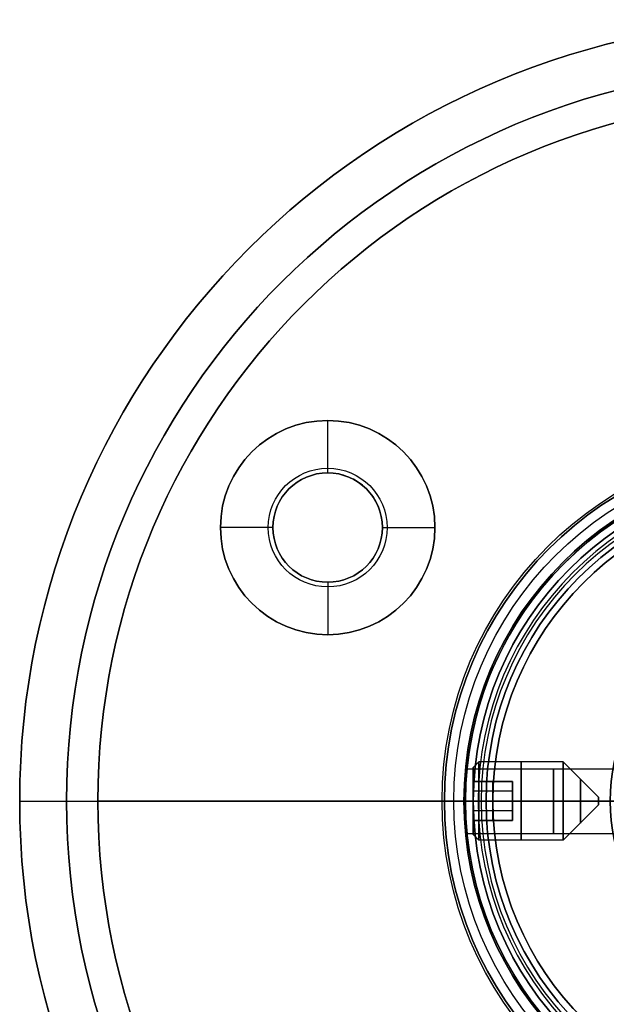
# Model space of a CAD drawing. Units: millimetres. Extents: x -50 to 50, y -50 to 252.
# Drawn here: x -50 to -13, y -13 to 50 of the extents above; entities that cross this region are included whole.
import ezdxf

# ---------------------------------------------------------------- set-up
doc = ezdxf.new("R2010")
doc.units = ezdxf.units.MM
doc.header["$MEASUREMENT"] = 0
doc.layers.add('Predefinito', color=7, linetype='Continuous', true_color=0x000000)

# ---------------------------------------------------------------- blocks, each defined once
blk = doc.blocks.new('10LA21760YY')
at = {"layer": 'Predefinito'}
for p, q in [((0, 21.5, 28.683), (0, 10.5, 28.683)), ((0, 21.5, 5), (0, 21.5, 28.683)), ((0, 21.5, 32.817), (0, 21.5, 60)), ((0, 12.25, 60), (0, 21.5, 60)), ((0, 21.5, 32.817), (0, 10.5, 32.817)), ((0, 19.75, 5), (0, 21.5, 5)), ((-2.067, 21.4, 30.75), (-2.067, 10.295, 30.75)), ((0, 21, 0.5), (0, 21, 3.5)), ((0, 20.5), (0, 21, 0.5)), ((0, 20.5, 4), (0, 21, 3.5)), ((2.067, 21.4, 30.75), (2.067, 10.295, 30.75)), ((0, 10.316), (0, 20.5)), ((0, 19.75, 4), (0, 20.5, 4)), ((0, 19.75, 4), (0, 19.75, 5)), ((0, 11, 36.5), (0, 12.25, 36.5)), ((0, 12.25, 60), (0, 12.25, 36.5)), ((0, 10.5, 36), (0, 10.5, 32.817)), ((0, 10.5, 28.683), (0, 10.5, 13.5)), ((0, 9.315, 13.5), (0, 10.5, 13.5)), ((0, 9.315, 1), (0, 10.316)), ((0, 9.315, 12), (0, 9.315, 13.5)), ((0, 9.315, 1), (0, 9.315, 12)), ((21.401, 2.067, 30.75), (10.295, 2.067, 30.75)), ((-21.5, 0, 5), (-21.5, 0, 60)), ((-20.5, 0, 4), (-21, 0, 3.5)), ((-21, 0, 0.5), (-21, 0, 3.5)), ((-20.5, 0), (-21, 0, 0.5)), ((-20.5, 0), (-10.316, 0)), ((-20.5, 0, 4), (-19.75, 0, 4)), ((-19.75, 0, 4), (-19.75, 0, 5)), ((-12.25, 0, 60), (-12.25, 0, 36.5)), ((-11, 0, 36.5), (-12.25, 0, 36.5)), ((-10.5, 0, 36), (-10.5, 0, 13.5)), ((-9.316, 0, 13.5), (-10.5, 0, 13.5)), ((-9.316, 0, 1), (-10.316, 0)), ((-9.316, 0, 12), (-9.316, 0, 13.5)), ((-9.316, 0, 1), (-9.316, 0, 12)), ((9.315, 0, 1), (9.315, 0, 12)), ((9.315, 0, 1), (10.316, 0)), ((9.315, 0, 12), (9.315, 0, 13.5)), ((10.5, 0, 13.5), (9.315, 0, 13.5)), ((10.316, 0), (20.5, 0)), ((21.5, 0, 28.683), (10.499, 0, 28.683)), ((10.5, 0, 36), (10.5, 0, 32.817)), ((10.5, 0, 28.683), (10.5, 0, 13.5)), ((21.5, 0, 32.817), (10.5, 0, 32.817)), ((12.25, 0, 36.5), (11, 0, 36.5)), ((12.25, 0, 60), (12.25, 0, 36.5)), ((19.75, 0, 4), (20.5, 0, 4)), ((20.5, 0), (21, 0, 0.5)), ((20.5, 0, 4), (21, 0, 3.5)), ((21, 0, 0.5), (21, 0, 3.5)), ((21.5, 0, 32.817), (21.5, 0, 60)), ((21.5, 0, 5), (21.5, 0, 28.683)), ((-12.25, 0, 60), (-21.5, 0, 60)), ((-19.75, 0, 5), (-21.5, 0, 5)), ((21.5, 0, 60), (12.25, 0, 60)), ((19.75, 0, 4), (19.75, 0, 5)), ((21.5, 0, 5), (19.75, 0, 5)), ((21.4, -2.067, 30.75), (10.295, -2.067, 30.75)), ((0, -9.316, 1), (0, -10.316)), ((0, -9.316, 12), (0, -9.316, 13.5)), ((0, -9.316, 1), (0, -9.316, 12)), ((0, -10.5, 13.5), (0, -9.316, 13.5)), ((0, -20.5), (0, -10.316)), ((0, -10.5, 36), (0, -10.5, 13.5)), ((0, -12.25, 36.5), (0, -11, 36.5)), ((0, -21.5, 60), (0, -12.25, 60)), ((0, -12.25, 60), (0, -12.25, 36.5)), ((0, -21.5, 5), (0, -19.75, 5)), ((0, -19.75, 4), (0, -19.75, 5)), ((0, -20.5, 4), (0, -19.75, 4)), ((0, -20.5), (0, -21, 0.5)), ((0, -20.5, 4), (0, -21, 3.5)), ((0, -21, 0.5), (0, -21, 3.5)), ((0, -21.5, 5), (0, -21.5, 60))]:
    blk.add_line(p, q, dxfattribs=at)
for centre, radius in [((0, 0, 2), 21), ((0, 0, 4.5), 19.75), ((0, 0, 48.25), 12.25), ((0, 0, 24.75), 10.5), ((0, 0, 12.75), 9.316), ((0, 0, 6.5), 9.316)]:
    blk.add_circle(centre, radius, dxfattribs=at)
at = {"layer": 'Predefinito', "extrusion": (0, 1, 0)}
blk.add_circle((0, 30.75, 15.884), 2.067, dxfattribs=at)
at = {"layer": 'Predefinito', "extrusion": (1, 0, 0)}
blk.add_circle((0, 30.75, 15.884), 2.067, dxfattribs=at)
at = {"layer": 'Predefinito'}
for centre, radius, start, end in [((0, 0, 60), 21.5, 0, 180), ((0, 0, 5), 21.5, 0, 180), ((0, 0, 32.5), 21.5, 92.92557, 357.07443), ((0, 0, 32.5), 21.5, 2.92467, 87.07533), ((0, 0, 0.5), 21, 0, 180), ((0, 0, 3.5), 21, 0, 180), ((0, 0), 20.5, 0, 180), ((0, 0, 4), 20.5, 0, 180), ((0, 0, 4), 19.75, 0, 180), ((0, 0, 5), 19.75, 0, 180), ((0, 0, 60), 12.25, 90, 180), ((0, 0, 36.5), 12.25, 90, 180), ((0, 0, 36.5), 12.25, 270, 90), ((0, 0, 60), 12.25, 270, 90), ((0, 0, 36.5), 11, 0, 180), ((0, 0, 36), 10.5, 0, 180), ((0, 0, 13.5), 10.5, 90, 180), ((0, 0), 10.316, 0, 180), ((0, 0, 13.5), 10.5, 270, 90), ((0, 0, 13.5), 9.316, 0, 180), ((0, 0, 12), 9.316, 90, 0), ((0, 0, 1), 9.315, 0, 180), ((0, 0, 12), 9.316, 0, 90), ((0, 0, 60), 21.5, 180, 0), ((0, 0, 5), 21.5, 180, 0), ((0, 0, 0.5), 21, 180, 0), ((0, 0, 3.5), 21, 180, 0), ((0, 0), 20.5, 180, 0), ((0, 0, 4), 20.5, 180, 0), ((0, 0, 4), 19.75, 180, 0), ((0, 0, 5), 19.75, 180, 0), ((0, 0, 36.5), 12.25, 180, 270), ((0, 0, 60), 12.25, 180, 270), ((0, 0, 36.5), 11, 180, 0), ((0, 0, 36), 10.5, 180, 0), ((0, 0, 13.5), 10.5, 180, 270), ((0, 0), 10.316, 180, 0), ((0, 0, 13.5), 9.316, 180, 0), ((0, 0, 1), 9.315, 180, 0)]:
    blk.add_arc(centre, radius, start, end, dxfattribs=at)
at = {"layer": 'Predefinito', "extrusion": (1, 0, 0)}
for centre, start, end in [((11, 36), 90, 180), ((-11, 36), 0, 90)]:
    blk.add_arc(centre, 0.5, start, end, dxfattribs=at)
at = {"layer": 'Predefinito', "extrusion": (-1.07769e-15, 1, 0)}
blk.add_arc((11, 36), 0.5, 90, 180, dxfattribs=at)
at = {"layer": 'Predefinito', "extrusion": (0, 1, 0)}
blk.add_arc((-11, 36), 0.5, 0, 90, dxfattribs=at)
at = {"layer": 'Predefinito'}
for points, knots in [([(0.001, 21.5, 32.817), (-0.54, 21.5, 32.817), (-1.08, 21.476, 32.594), (-1.842, 21.424, 31.831), (-2.067, 21.4, 31.291), (-2.067, 21.4, 30.21), (-1.843, 21.424, 29.67), (-1.08, 21.476, 28.907), (-0.54, 21.5, 28.683), (0, 21.5, 28.683)], [0.00646536, 0.00646536, 0.00646536, 0.00646536, 0.008082525, 0.008082525, 0.00969845, 0.00969845, 0.011314779, 0.011314779, 0.01293072, 0.01293072, 0.01293072, 0.01293072]), ([(0, 21.5, 28.683), (0.54, 21.5, 28.683), (1.08, 21.476, 28.907), (1.843, 21.424, 29.67), (2.067, 21.4, 30.209), (2.067, 21.4, 31.29), (1.843, 21.424, 31.83), (1.081, 21.476, 32.593), (0.541, 21.5, 32.817), (0.001, 21.5, 32.817)], [0, 0, 0, 0, 0.001616917, 0.001616917, 0.003233358, 0.003233358, 0.004848762, 0.004848762, 0.00646536, 0.00646536, 0.00646536, 0.00646536]), ([(-0.001, 10.5, 32.817), (-0.556, 10.5, 32.817), (-1.084, 10.449, 32.589), (-1.84, 10.346, 31.833), (-2.067, 10.295, 31.304), (-2.067, 10.294, 30.195), (-1.839, 10.346, 29.666), (-1.084, 10.449, 28.911), (-0.555, 10.5, 28.683), (0, 10.5, 28.683)], [-0.006477393, -0.006477393, -0.006477393, -0.006477393, -0.004858042, -0.004858042, -0.003238708, -0.003238708, -0.001619353, -0.001619353, 0, 0, 0, 0]), ([(0, 10.5, 28.683), (0.555, 10.5, 28.683), (1.084, 10.449, 28.911), (1.84, 10.346, 29.666), (2.067, 10.295, 30.195), (2.067, 10.295, 31.305), (1.839, 10.346, 31.834), (1.083, 10.449, 32.59), (0.554, 10.5, 32.817), (-0.001, 10.5, 32.817)], [-0.012954786, -0.012954786, -0.012954786, -0.012954786, -0.01133529, -0.01133529, -0.009715838, -0.009715838, -0.008096586, -0.008096586, -0.006477393, -0.006477393, -0.006477393, -0.006477393]), ([(10.5, 0, 32.817), (10.5, 0.417, 32.817), (10.472, 0.819, 32.69), (10.4, 1.486, 32.242), (10.357, 1.751, 31.921), (10.298, 2.065, 31.168), (10.287, 2.108, 30.749), (10.322, 1.946, 29.941), (10.36, 1.746, 29.573), (10.437, 1.177, 29.004), (10.475, 0.809, 28.804), (10.498, 0.272, 28.696), (10.5, 0.136, 28.683), (10.5, 0.001, 28.683)], [0, 0, 0, 0, 0.001207079, 0.001207079, 0.002422051, 0.002422051, 0.003645805, 0.003645805, 0.004859432, 0.004859432, 0.006072417, 0.006072417, 0.006478024, 0.006478024, 0.006478024, 0.006478024]), ([(21.5, 0, 32.817), (21.5, 0.135, 32.817), (21.499, 0.271, 32.804), (21.488, 0.803, 32.698), (21.469, 1.175, 32.498), (21.432, 1.748, 31.926), (21.413, 1.948, 31.553), (21.397, 2.107, 30.754), (21.402, 2.065, 30.334), (21.43, 1.754, 29.583), (21.451, 1.486, 29.257), (21.486, 0.813, 28.807), (21.5, 0.409, 28.683), (21.5, 0, 28.683)], [-0.006466805, -0.006466805, -0.006466805, -0.006466805, -0.006062213, -0.006062213, -0.004850105, -0.004850105, -0.003637832, -0.003637832, -0.002423197, -0.002423197, -0.001211197, -0.001211197, 0, 0, 0, 0]), ([(10.295, -2.067, 30.75), (10.295, -2.067, 30.333), (10.324, -1.94, 29.931), (10.396, -1.492, 29.264), (10.44, -1.171, 28.999), (10.488, -0.543, 28.737), (10.5, -0.272, 28.683), (10.5, 0.001, 28.683)], [-0.009717569, -0.009717569, -0.009717569, -0.009717569, -0.008510354, -0.008510354, -0.007295747, -0.007295747, -0.006478024, -0.006478024, -0.006478024, -0.006478024]), ([(10.5, 0, 32.817), (10.5, -0.555, 32.817), (10.449, -1.084, 32.589), (10.346, -1.839, 31.834), (10.295, -2.067, 31.305), (10.295, -2.067, 30.75)], [-0.012954786, -0.012954786, -0.012954786, -0.012954786, -0.011336448, -0.011336448, -0.009717569, -0.009717569, -0.009717569, -0.009717569]), ([(21.5, 0, 28.683), (21.5, -0.54, 28.683), (21.476, -1.08, 28.907), (21.424, -1.843, 29.67), (21.4, -2.067, 30.21), (21.4, -2.067, 30.75)], [-0.01293072, -0.01293072, -0.01293072, -0.01293072, -0.01131499, -0.01131499, -0.009698884, -0.009698884, -0.009698884, -0.009698884]), ([(21.4, -2.067, 30.75), (21.4, -2.067, 31.158), (21.415, -1.943, 31.563), (21.45, -1.493, 32.236), (21.471, -1.167, 32.504), (21.494, -0.542, 32.763), (21.5, -0.271, 32.817), (21.5, 0, 32.817)], [-0.009700015, -0.009700015, -0.009700015, -0.009700015, -0.008489309, -0.008489309, -0.007276824, -0.007276824, -0.006466805, -0.006466805, -0.006466805, -0.006466805])]:
    blk.add_open_spline(points, degree=3, knots=knots, dxfattribs=at)
blk = doc.blocks.new('10VI0826000')
at = {"layer": 'Predefinito'}
for p, q in [((0, 2.5, -5.75), (0, 2.5, -0.35)), ((0, 2.15), (0, 2.5, -0.35)), ((0, 0.25, -8), (0, 2.5, -5.75)), ((0, 1.25), (0, 2.15)), ((-0.722, 1.25), (-1.443, 0)), ((-1.443, 0, -2.5), (-0.722, 1.25, -2.5)), ((-1.443, 0, -1.25), (-0.722, 1.25, -1.25)), ((0.722, 1.25), (-0.722, 1.25)), ((-0.722, 1.25, -2.5), (-0.722, 1.25)), ((-0.722, 1.25, -2.5), (0.722, 1.25, -2.5)), ((-0.722, 1.25, -1.25), (0.722, 1.25, -1.25)), ((0, 1.25), (0, 1.25, -2.5)), ((0, -1.25, -2.5), (0, 1.25, -2.5)), ((0.722, 1.25, -2.5), (0.722, 1.25)), ((1.443, 0), (0.722, 1.25)), ((0.722, 1.25, -2.5), (1.443, 0, -2.5)), ((0.722, 1.25, -1.25), (1.443, 0, -1.25)), ((-2.15, 0), (-2.5, 0, -0.35)), ((-2.5, 0, -5.75), (-2.5, 0, -0.35)), ((-0.25, 0, -8), (-2.5, 0, -5.75)), ((-1.443, 0), (-0.722, -1.25)), ((-0.722, -1.25, -2.5), (-1.443, 0, -2.5)), ((-1.443, 0, -2.5), (-1.443, 0)), ((-0.722, -1.25, -1.25), (-1.443, 0, -1.25)), ((-1.083, 0.625, -2.5), (-1.083, 0.625)), ((0.25, 0, -8), (-0.25, 0, -8)), ((0, -0.25, -8), (0, 0.25, -8)), ((0.25, 0, -8), (2.5, 0, -5.75)), ((1.083, 0.625, -2.5), (1.083, 0.625)), ((2.15, 0), (2.5, 0, -0.35)), ((2.5, 0, -5.75), (2.5, 0, -0.35)), ((-1.443, 0), (-2.15, 0)), ((1.443, 0, -2.5), (-1.443, 0, -2.5)), ((-1.083, -0.625, -2.5), (-1.083, -0.625)), ((0, -0.25, -8), (0, -2.5, -5.75)), ((0.722, -1.25), (1.443, 0)), ((1.443, 0, -2.5), (0.722, -1.25, -2.5)), ((1.443, 0, -1.25), (0.722, -1.25, -1.25)), ((1.083, -0.625, -2.5), (1.083, -0.625)), ((1.443, 0, -2.5), (1.443, 0)), ((2.15, 0), (1.443, 0)), ((-0.722, -1.25), (0.722, -1.25)), ((-0.722, -1.25), (-0.722, -1.25, -2.5)), ((0.722, -1.25, -2.5), (-0.722, -1.25, -2.5)), ((0.722, -1.25, -1.25), (-0.722, -1.25, -1.25)), ((0, -2.15), (0, -1.25)), ((0, -1.25, -2.5), (0, -1.25)), ((0.722, -1.25, -2.5), (0.722, -1.25)), ((0, -2.15), (0, -2.5, -0.35)), ((0, -2.5, -5.75), (0, -2.5, -0.35))]:
    blk.add_line(p, q, dxfattribs=at)
for centre, radius in [((0, 0, -3.05), 2.5), ((0, 0, -6.845), 1.405)]:
    blk.add_circle(centre, radius, dxfattribs=at)
for centre, radius, start, end in [((0, 0, -5.75), 2.5, 0, 180), ((0, 0, -0.35), 2.5, 0, 180), ((0, 0), 2.15, 0, 180), ((0, 0, -5.75), 2.5, 180, 0), ((0, 0, -0.35), 2.5, 180, 0), ((0, 0), 2.15, 180, 0), ((0, 0, -8), 0.25, 0, 180), ((0, 0, -8), 0.25, 180, 0)]:
    blk.add_arc(centre, radius, start, end, dxfattribs=at)
blk = doc.blocks.new('10OR18360YY')
at = {"layer": 'Predefinito', "color": 9, "true_color": 0xc0c0c0}
for centre, radius in [((0, 0, 0.75), 23), ((0, 0), 22.25), ((0, 0, 1.5), 22.25), ((0, 0, 0.75), 21.5)]:
    blk.add_circle(centre, radius, dxfattribs=at)
at = {"layer": 'Predefinito', "color": 9, "true_color": 0xc0c0c0, "extrusion": (1, 0, 0)}
for centre in [(22.25, 0.75), (-22.25, 0.75)]:
    blk.add_circle(centre, 0.75, dxfattribs=at)
at = {"layer": 'Predefinito', "color": 9, "true_color": 0xc0c0c0, "extrusion": (0, 1, 0)}
for centre in [(22.25, 0.75), (-22.25, 0.75)]:
    blk.add_circle(centre, 0.75, dxfattribs=at)
blk = doc.blocks.new('10BG02060YY')
at = {"layer": 'Predefinito'}
for p, q in [((0, 45, 5), (0, 45)), ((0, 20.688, 5), (0, 45, 5)), ((0, 20.188), (0, 45)), ((17.5, 33.811, 0.645), (17.5, 37.166, 4)), ((17.5, 37.166, 5), (17.5, 37.166, 4)), ((17.5, 33.811), (17.5, 33.811, 0.645)), ((10.645, 30.311, 5), (10.645, 30.311, 4)), ((14, 30.311, 0.645), (10.645, 30.311, 4)), ((14, 30.311), (14, 30.311, 0.645)), ((21, 30.311), (21, 30.311, 0.645)), ((21, 30.311, 0.645), (24.355, 30.311, 4)), ((24.355, 30.311, 5), (24.355, 30.311, 4)), ((17.5, 26.811), (17.5, 26.811, 0.645)), ((17.5, 26.811, 0.645), (17.5, 23.456, 4)), ((17.5, 23.456, 5), (17.5, 23.456, 4)), ((0, 20.188, 4.5), (0, 20.688, 5)), ((0, 20.188, 4.5), (0, 20.188))]:
    blk.add_line(p, q, dxfattribs=at)
for centre, radius in [((0, 0, 2.5), 45), ((17.5, 30.311, 4.5), 6.855), ((17.5, 30.311, 0.945), 3.8), ((17.5, 30.311, 0.322), 3.5), ((0, 0, 2.25), 20.188)]:
    blk.add_circle(centre, radius, dxfattribs=at)
for centre, radius, start, end in [((0, 0, 5), 45, 0, 180), ((0, 0), 45, 0, 180), ((17.5, 30.311, 4), 6.855, 90, 180), ((17.5, 30.311, 5), 6.855, 0, 180), ((17.5, 30.311, 4), 6.855, 270, 90), ((17.5, 30.311), 3.5, 0, 180), ((17.5, 30.311, 0.645), 3.5, 90, 270), ((17.5, 30.311, 0.645), 3.5, 0, 90), ((17.5, 30.311, 4), 6.855, 180, 270), ((17.5, 30.311, 5), 6.855, 180, 0), ((17.5, 30.311), 3.5, 180, 0), ((17.5, 30.311, 0.645), 3.5, 270, 0), ((0, 0, 5), 20.688, 0, 180), ((0, 0, 4.5), 20.188, 0, 180), ((0, 0), 20.188, 0, 180)]:
    blk.add_arc(centre, radius, start, end, dxfattribs=at)
blk = doc.blocks.new('10BO15960YY')
at = {"layer": 'Predefinito', "color": 9, "true_color": 0xc0c0c0}
for p, q in [((0, -50, 10), (0, -21.6, 10)), ((0, -21.6, 10), (0, -21.6, 9)), ((0, -22.85, 9), (0, -21.6, 9)), ((0, -22.85, 7), (0, -21.6, 7)), ((0, -21.6, 7), (0, -21.6, 6)), ((0, -47, 6), (0, -21.6, 6)), ((0, -22.85, 9), (0, -22.85, 7)), ((0, -50), (0, -47)), ((0, -47, 6), (0, -47)), ((0, -50, 10), (0, -50))]:
    blk.add_line(p, q, dxfattribs=at)
for centre, radius in [((0, 0, 5), 50), ((0, 0, 3), 47), ((0, 0, 8), 22.85), ((0, 0, 9.5), 21.6), ((0, 0, 6.5), 21.6)]:
    blk.add_circle(centre, radius, dxfattribs=at)
for centre, radius in [((0, 0, 10), 50), ((0, 0), 50), ((0, 0), 47), ((0, 0, 6), 47), ((0, 0, 7), 22.85), ((0, 0, 9), 22.85), ((0, 0, 9), 21.6), ((0, 0, 10), 21.6), ((0, 0, 6), 21.6), ((0, 0, 7), 21.6)]:
    blk.add_arc(centre, radius, 180, 0, dxfattribs=at)

msp = doc.modelspace()

# ---------------------------------------------------------------- block references
at = {"layer": 'Predefinito'}
for name, p, rotation in [('10BO15960YY', (0, 0), 270.0000000000002), ('10BG02060YY', (0, 0), 90.00000000000027), ('10OR18360YY', (0, 0, 7), 270), ('10LA21760YY', (0, 0), 90)]:
    msp.add_blockref(name, p, dxfattribs=dict(at, rotation=rotation))
at = {"layer": 'Predefinito', "extrusion": (-1, -9.0171e-16, -2.82685e-15), "rotation": 89.99999999999984}
msp.add_blockref('10VI0826000', (0, 30.75, 21), dxfattribs=at)

doc.saveas('drawing.dxf')
